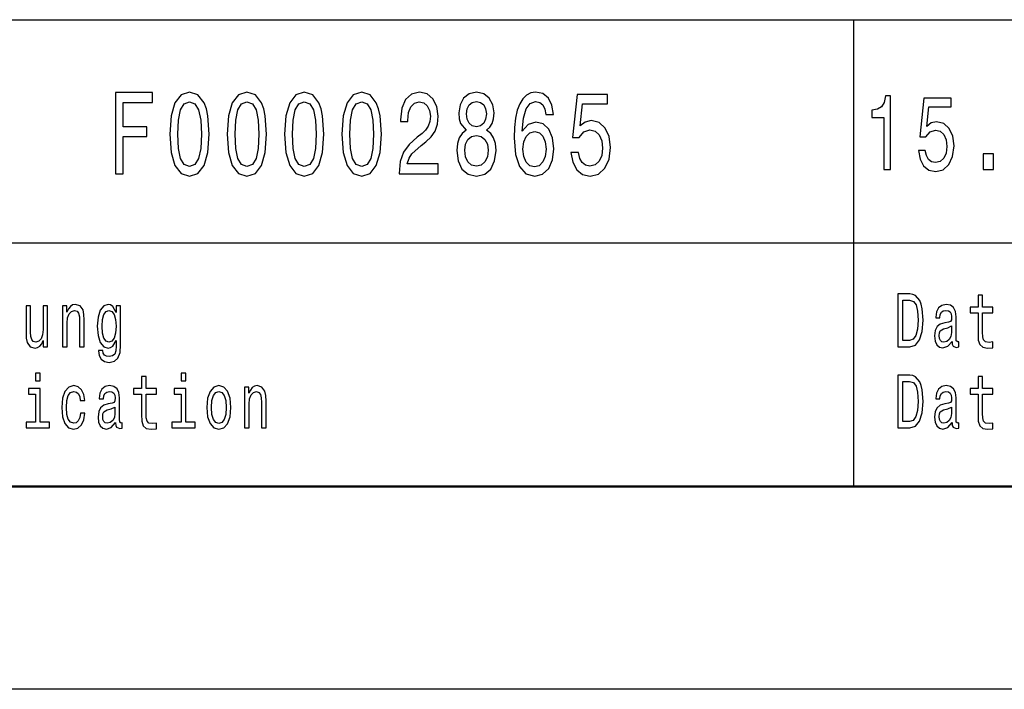
# Model space of a CAD drawing. Extents: x 0 to 594, y 0 to 420.
# Drawn here: x 427 to 452, y 0 to 16 of the extents above; entities that cross this region are included whole.
import ezdxf

# ---------------------------------------------------------------- set-up
doc = ezdxf.new("R2010")
doc.units = 0

msp = doc.modelspace()

# ---------------------------------------------------------------- linework, layer by layer
at = {"color": 7, "lineweight": 25}
for p, q in [((414, 16.5), (469, 16.5)), ((448, 5), (448, 16.5)), ((414, 11), (469, 11)), ((594, 0), (0, 0))]:
    msp.add_line(p, q, dxfattribs=at)
at = {"color": 7, "lineweight": 50}
msp.add_line((589, 5), (5, 5), dxfattribs=at)
at = {"color": 7, "lineweight": 25}
for points in [[(429.8013, 12.70245), (429.988922, 12.70245), (429.988922, 13.621758), (430.577972, 13.621758), (430.577972, 13.860951), (429.988922, 13.860951), (429.988922, 14.460375), (430.713135, 14.460375), (430.713135, 14.70245), (429.8013, 14.70245)], [(431.143097, 13.679395), (431.17334, 13.226946), (431.268158, 12.904179), (431.419464, 12.708214), (431.629272, 12.644813), (431.837036, 12.708214), (431.988342, 12.904179), (432.081146, 13.226946), (432.113403, 13.679395), (432.081146, 14.128963), (432.042816, 14.307637), (431.988342, 14.454611), (431.837036, 14.650577), (431.629272, 14.716859), (431.419464, 14.650577), (431.268158, 14.451729), (431.17334, 14.128963)], [(432.557495, 13.679395), (432.587769, 13.226946), (432.682587, 12.904179), (432.833862, 12.708214), (433.043671, 12.644813), (433.251465, 12.708214), (433.40274, 12.904179), (433.495544, 13.226946), (433.527832, 13.679395), (433.495544, 14.128963), (433.457214, 14.307637), (433.40274, 14.454611), (433.251465, 14.650577), (433.043671, 14.716859), (432.833862, 14.650577), (432.682587, 14.451729), (432.587769, 14.128963)], [(433.971924, 13.679395), (434.002167, 13.226946), (434.096985, 12.904179), (434.248291, 12.708214), (434.458069, 12.644813), (434.665863, 12.708214), (434.817169, 12.904179), (434.909943, 13.226946), (434.94223, 13.679395), (434.909943, 14.128963), (434.871613, 14.307637), (434.817169, 14.454611), (434.665863, 14.650577), (434.458069, 14.716859), (434.248291, 14.650577), (434.096985, 14.451729), (434.002167, 14.128963)], [(435.386322, 13.679395), (435.416595, 13.226946), (435.511383, 12.904179), (435.662689, 12.708214), (435.872498, 12.644813), (436.080261, 12.708214), (436.231567, 12.904179), (436.324371, 13.226946), (436.356628, 13.679395), (436.324371, 14.128963), (436.286041, 14.307637), (436.231567, 14.454611), (436.080261, 14.650577), (435.872498, 14.716859), (435.662689, 14.650577), (435.511383, 14.451729), (435.416595, 14.128963)], [(436.794678, 12.70245), (437.756927, 12.70245), (437.756927, 12.950289), (436.996399, 12.950289), (437.038788, 13.085735), (437.111389, 13.198127), (437.335327, 13.402738), (437.454346, 13.489193), (437.587463, 13.613112), (437.682281, 13.757205), (437.736755, 13.927234), (437.756927, 14.120317), (437.722626, 14.362392), (437.627838, 14.552594), (437.482574, 14.673632), (437.294983, 14.716859), (437.101318, 14.667868), (436.954041, 14.532421), (436.859222, 14.316282), (436.826965, 14.03098), (436.826965, 13.990634), (437.010529, 13.990634), (437.010529, 14.013689), (437.028687, 14.209654), (437.08316, 14.353746), (437.169891, 14.445966), (437.284882, 14.477666), (437.401886, 14.448848), (437.488617, 14.376801), (437.545105, 14.264409), (437.565277, 14.123199), (437.551178, 13.990634), (437.512848, 13.878242), (437.448273, 13.78026), (437.359528, 13.693804), (437.240509, 13.601585), (437.042816, 13.422911), (436.903625, 13.232709), (436.820923, 13.002162), (436.794678, 12.711095)], [(438.451172, 13.78026), (438.348297, 13.699568), (438.277679, 13.587176), (438.233307, 13.445966), (438.219177, 13.275937), (438.251465, 13.019453), (438.344238, 12.820605), (438.495544, 12.693805), (438.701324, 12.644813), (438.90506, 12.693805), (439.056366, 12.820605), (439.149139, 13.019453), (439.183441, 13.275937), (439.167297, 13.445966), (439.124939, 13.587176), (439.052307, 13.699568), (438.951447, 13.78026), (439.032135, 13.849424), (439.088623, 13.944525), (439.122925, 14.059798), (439.13504, 14.201009), (439.102753, 14.40562), (439.018036, 14.569885), (438.880859, 14.676514), (438.701324, 14.716859), (438.519745, 14.676514), (438.382568, 14.569885), (438.295837, 14.40562), (438.265564, 14.201009), (438.275665, 14.059798), (438.309967, 13.944525)], [(440.599884, 14.163545), (440.561554, 14.396975), (440.472778, 14.569885), (440.335602, 14.679395), (440.158081, 14.716859), (440.039063, 14.696686), (439.936188, 14.641932), (439.845398, 14.552594), (439.768738, 14.425793), (439.708221, 14.267291), (439.663849, 14.074207), (439.63562, 13.846542), (439.627533, 13.590057), (439.659821, 13.180836), (439.758667, 12.884006), (439.91803, 12.705332), (440.135895, 12.644813), (440.331573, 12.696686), (440.480835, 12.832132), (440.577667, 13.045389), (440.611969, 13.316282), (440.577667, 13.590057), (440.484894, 13.800432), (440.341644, 13.932998), (440.164124, 13.979107), (439.972504, 13.92147), (439.829254, 13.757205), (439.859528, 14.074207), (439.924072, 14.301873), (440.022919, 14.43732), (440.160095, 14.48343), (440.260956, 14.460375), (440.337616, 14.399857), (440.388062, 14.298991), (440.414276, 14.163545)], [(441.029846, 13.224064), (441.074219, 12.987752), (441.173065, 12.803314), (441.318329, 12.688041), (441.503906, 12.644813), (441.707642, 12.696686), (441.867004, 12.837896), (441.967896, 13.06268), (442.006226, 13.350864), (441.971924, 13.618876), (441.875092, 13.829251), (441.723785, 13.964698), (441.528107, 14.013689), (441.376831, 13.979107), (441.259827, 13.884006), (441.316284, 14.422911), (441.929565, 14.422911), (441.929565, 14.659222), (441.181152, 14.659222), (441.07019, 13.598703), (441.231567, 13.598703), (441.348572, 13.73415), (441.497864, 13.783141), (441.626953, 13.751441), (441.7258, 13.659222), (441.78833, 13.518012), (441.810547, 13.336455), (441.78833, 13.1549), (441.723785, 13.013689), (441.624939, 12.924352), (441.497864, 12.892652), (441.39093, 12.912825), (441.308228, 12.979107), (441.247711, 13.082853), (441.217438, 13.224064)], [(448.738953, 12.807204), (448.904175, 12.807204), (448.904175, 14.620173), (448.780731, 14.620173), (448.748047, 14.461959), (448.682678, 14.355619), (448.582825, 14.293371), (448.444855, 14.272622), (448.444855, 14.088472), (448.738953, 14.088472)], [(449.59436, 13.276657), (449.634308, 13.063976), (449.723267, 12.897983), (449.853973, 12.794236), (450.020996, 12.755331), (450.204376, 12.802017), (450.347809, 12.929107), (450.438599, 13.131412), (450.473083, 13.390778), (450.44223, 13.631989), (450.355072, 13.821325), (450.218903, 13.943228), (450.042786, 13.98732), (449.906616, 13.956196), (449.801331, 13.870605), (449.852173, 14.355619), (450.404083, 14.355619), (450.404083, 14.568299), (449.73053, 14.568299), (449.630676, 13.613832), (449.775909, 13.613832), (449.881226, 13.735735), (450.015564, 13.779827), (450.131744, 13.751296), (450.220734, 13.6683), (450.277008, 13.54121), (450.296967, 13.37781), (450.277008, 13.214409), (450.218903, 13.087319), (450.129944, 13.006916), (450.015564, 12.978386), (449.919342, 12.996541), (449.84491, 13.056195), (449.790436, 13.149568), (449.763184, 13.276657)], [(431.336761, 13.679395), (431.352905, 14.028098), (431.40332, 14.278818), (431.49411, 14.425793), (431.629272, 14.477666), (431.76239, 14.425793), (431.85318, 14.278818), (431.903625, 14.028098), (431.919739, 13.679395), (431.903625, 13.32781), (431.85318, 13.077089), (431.76239, 12.930116), (431.629272, 12.881124), (431.49411, 12.930116), (431.40332, 13.077089), (431.352905, 13.32781)], [(432.75116, 13.679395), (432.767303, 14.028098), (432.817749, 14.278818), (432.908508, 14.425793), (433.043671, 14.477666), (433.176819, 14.425793), (433.267578, 14.278818), (433.318024, 14.028098), (433.334167, 13.679395), (433.318024, 13.32781), (433.267578, 13.077089), (433.176819, 12.930116), (433.043671, 12.881124), (432.908508, 12.930116), (432.817749, 13.077089), (432.767303, 13.32781)], [(434.165588, 13.679395), (434.181702, 14.028098), (434.232147, 14.278818), (434.322937, 14.425793), (434.458069, 14.477666), (434.591217, 14.425793), (434.682007, 14.278818), (434.732422, 14.028098), (434.748566, 13.679395), (434.732422, 13.32781), (434.682007, 13.077089), (434.591217, 12.930116), (434.458069, 12.881124), (434.322937, 12.930116), (434.232147, 13.077089), (434.181702, 13.32781)], [(435.579987, 13.679395), (435.59613, 14.028098), (435.646545, 14.278818), (435.737335, 14.425793), (435.872498, 14.477666), (436.005646, 14.425793), (436.096405, 14.278818), (436.146851, 14.028098), (436.162994, 13.679395), (436.146851, 13.32781), (436.096405, 13.077089), (436.005646, 12.930116), (435.872498, 12.881124), (435.737335, 12.930116), (435.646545, 13.077089), (435.59613, 13.32781)], [(438.457214, 14.177954), (438.473358, 14.304755), (438.521759, 14.402738), (438.598419, 14.463257), (438.701324, 14.486311), (438.802185, 14.463257), (438.878845, 14.402738), (438.927246, 14.304755), (438.945404, 14.177954), (438.927246, 14.048271), (438.878845, 13.947407), (438.802185, 13.881124), (438.701324, 13.860951), (438.598419, 13.884006), (438.521759, 13.947407), (438.473358, 14.048271)], [(438.412842, 13.2817), (438.431, 13.434439), (438.489502, 13.549712), (438.580261, 13.62464), (438.701324, 13.650577), (438.820343, 13.62464), (438.911102, 13.549712), (438.969604, 13.434439), (438.989777, 13.2817), (438.969604, 13.117435), (438.911102, 12.993516), (438.820343, 12.912825), (438.701324, 12.886888), (438.580261, 12.912825), (438.489502, 12.993516), (438.431, 13.117435)], [(440.41629, 13.313401), (440.394104, 13.131845), (440.337616, 12.993516), (440.246857, 12.901297), (440.133881, 12.872478), (440.014862, 12.901297), (439.924072, 12.990634), (439.86557, 13.128963), (439.847412, 13.310519), (439.867584, 13.489193), (439.924072, 13.62464), (440.016876, 13.711096), (440.141937, 13.742796), (440.250885, 13.711096), (440.337616, 13.627522), (440.394104, 13.492075)], [(451.192291, 12.807204), (451.442841, 12.807204), (451.442841, 13.19366), (451.192291, 13.19366)], [(449.382141, 9.742075), (449.087891, 9.742075), (449.087891, 8.442075), (449.382141, 8.442075), (449.520966, 8.483285), (449.624146, 8.608789), (449.687836, 8.812968), (449.710754, 9.092074), (449.690399, 9.376801), (449.664917, 9.489193), (449.629242, 9.579106), (449.526062, 9.700865), (449.458557, 9.730836)], [(451.06366, 9.273775), (451.06366, 8.769884), (451.07132, 8.606916), (451.106964, 8.494524), (451.178314, 8.428963), (451.299316, 8.406484), (451.431793, 8.41585), (451.431793, 8.558213), (451.334991, 8.546974), (451.247101, 8.561959), (451.199951, 8.608789), (451.179565, 8.687464), (451.175751, 8.797982), (451.175751, 9.273775), (451.431793, 9.273775), (451.431793, 9.414265), (451.175751, 9.414265), (451.175751, 9.708357), (451.06366, 9.708357), (451.06366, 9.414265), (450.870056, 9.414265), (450.870056, 9.273775)], [(428.50061, 8.442075), (428.612701, 8.442075), (428.612701, 9.022766), (428.624176, 9.155764), (428.661102, 9.25317), (428.718414, 9.313112), (428.794861, 9.33559), (428.855988, 9.316858), (428.894196, 9.266282), (428.9133, 9.181989), (428.919678, 9.069596), (428.919678, 8.442075), (429.031769, 8.442075), (429.031769, 9.103313), (429.026672, 9.236311), (429.003754, 9.346829), (428.928589, 9.447983), (428.811401, 9.483573), (428.74646, 9.470461), (428.691681, 9.43487), (428.644562, 9.374928), (428.607605, 9.29438), (428.607605, 9.447983), (428.50061, 9.447983)], [(429.929871, 8.487032), (429.929871, 9.447983), (429.822876, 9.447983), (429.822876, 9.285014), (429.734985, 9.432997), (429.681488, 9.470461), (429.621613, 9.483573), (429.513336, 9.44611), (429.42926, 9.34121), (429.374481, 9.172623), (429.355377, 8.945965), (429.374481, 8.717435), (429.42926, 8.548847), (429.513336, 8.442075), (429.621613, 8.406484), (429.682739, 8.419597), (429.733704, 8.453314), (429.822876, 8.595677), (429.822876, 8.453314), (429.812683, 8.340922), (429.784637, 8.260374), (429.73114, 8.213545), (429.650909, 8.196686), (429.580841, 8.207925), (429.531158, 8.236023), (429.501862, 8.284726), (429.49295, 8.350288), (429.384674, 8.350288), (429.384674, 8.342795), (429.401245, 8.222911), (429.452209, 8.132997), (429.533722, 8.074928), (429.644531, 8.054322), (429.777008, 8.08242), (429.864899, 8.161095), (429.914581, 8.297838)], [(449.37323, 9.586599), (449.470032, 9.558501), (449.536255, 9.472334), (449.575745, 9.318731), (449.58847, 9.092074), (449.574463, 8.87291), (449.534973, 8.719308), (449.467468, 8.627522), (449.37323, 8.59755), (449.20636, 8.59755), (449.20636, 9.586599)], [(450.422882, 8.573198), (450.422882, 8.567579), (450.42926, 8.50389), (450.448364, 8.458934), (450.528595, 8.423343), (450.591034, 8.438329), (450.591034, 8.565706), (450.56427, 8.560086), (450.528595, 8.584438), (450.522247, 8.659366), (450.522247, 9.180115), (450.506958, 9.313112), (450.462372, 9.406773), (450.384674, 9.462968), (450.275116, 9.483573), (450.168121, 9.461095), (450.089142, 9.397407), (450.03949, 9.298126), (450.022919, 9.167003), (450.022919, 9.155764), (450.123535, 9.155764), (450.132446, 9.234438), (450.160492, 9.290634), (450.206329, 9.324351), (450.271301, 9.337463), (450.33371, 9.328098), (450.378296, 9.3), (450.40506, 9.251297), (450.413971, 9.183862), (450.408875, 9.105187), (450.388489, 9.06585), (450.337524, 9.047118), (450.242004, 9.032132), (450.132446, 8.998415), (450.054749, 8.938473), (450.008911, 8.844812), (449.994904, 8.706196), (450.007629, 8.582564), (450.047119, 8.490778), (450.110809, 8.432709), (450.1987, 8.412104), (450.317169, 8.451441)], [(428.131134, 9.447983), (428.019043, 9.447983), (428.019043, 8.86729), (428.006317, 8.732421), (427.96936, 8.635015), (427.912048, 8.575072), (427.836914, 8.55634), (427.777039, 8.571325), (427.738831, 8.616282), (427.717163, 8.693084), (427.712067, 8.801729), (427.712067, 9.447983), (427.599976, 9.447983), (427.599976, 8.786743), (427.60379, 8.653747), (427.627991, 8.543227), (427.701874, 8.442075), (427.820343, 8.406484), (427.884033, 8.419597), (427.938812, 8.453314), (427.985931, 8.511383), (428.024139, 8.595677), (428.024139, 8.442075), (428.131134, 8.442075)], [(429.471313, 8.945965), (429.482758, 9.11268), (429.517151, 9.236311), (429.570648, 9.309366), (429.641998, 9.33559), (429.717133, 9.309366), (429.773193, 9.236311), (429.807587, 9.11268), (429.820313, 8.945965), (429.807587, 8.775504), (429.773193, 8.653747), (429.717133, 8.578818), (429.641998, 8.554466), (429.570648, 8.578818), (429.517151, 8.653747), (429.482758, 8.777377)], [(450.410156, 8.794236), (450.394867, 8.69683), (450.354095, 8.621902), (450.292969, 8.573198), (450.217804, 8.55634), (450.169403, 8.565706), (450.13501, 8.595677), (450.113342, 8.648127), (450.106995, 8.721182), (450.112091, 8.786743), (450.132446, 8.833573), (450.213989, 8.886023), (450.317169, 8.908502), (450.410156, 8.953458)], [(427.950256, 7.787032), (427.831818, 7.787032), (427.831818, 7.599711), (427.950256, 7.599711)], [(431.537506, 7.787032), (431.419067, 7.787032), (431.419067, 7.599711), (431.537506, 7.599711)], [(430.44455, 7.273775), (430.44455, 6.769885), (430.452179, 6.606916), (430.487854, 6.494524), (430.559174, 6.428962), (430.680176, 6.406484), (430.812653, 6.41585), (430.812653, 6.558213), (430.715851, 6.546974), (430.62796, 6.561959), (430.580841, 6.608789), (430.560455, 6.687464), (430.556641, 6.797983), (430.556641, 7.273775), (430.812653, 7.273775), (430.812653, 7.414265), (430.556641, 7.414265), (430.556641, 7.708357), (430.44455, 7.708357), (430.44455, 7.414265), (430.250916, 7.414265), (430.250916, 7.273775)], [(449.382141, 7.742075), (449.087891, 7.742075), (449.087891, 6.442075), (449.382141, 6.442075), (449.520966, 6.483285), (449.624146, 6.608789), (449.687836, 6.812968), (449.710754, 7.092075), (449.690399, 7.376801), (449.664917, 7.489193), (449.629242, 7.579106), (449.526062, 7.700864), (449.458557, 7.730835)], [(449.37323, 7.586599), (449.470032, 7.558501), (449.536255, 7.472334), (449.575745, 7.318732), (449.58847, 7.092075), (449.574463, 6.87291), (449.534973, 6.719308), (449.467468, 6.627522), (449.37323, 6.59755), (449.20636, 6.59755), (449.20636, 7.586599)], [(451.06366, 7.273775), (451.06366, 6.769885), (451.07132, 6.606916), (451.106964, 6.494524), (451.178314, 6.428962), (451.299316, 6.406484), (451.431793, 6.41585), (451.431793, 6.558213), (451.334991, 6.546974), (451.247101, 6.561959), (451.199951, 6.608789), (451.179565, 6.687464), (451.175751, 6.797983), (451.175751, 7.273775), (451.431793, 7.273775), (451.431793, 7.414265), (451.175751, 7.414265), (451.175751, 7.708357), (451.06366, 7.708357), (451.06366, 7.414265), (450.870056, 7.414265), (450.870056, 7.273775)], [(427.946442, 6.580691), (427.946442, 7.414265), (427.658569, 7.414265), (427.658569, 7.273775), (427.834351, 7.273775), (427.834351, 6.580691), (427.605072, 6.580691), (427.605072, 6.442075), (428.178284, 6.442075), (428.178284, 6.580691)], [(428.936249, 7.114553), (429.047058, 7.114553), (429.024139, 7.264409), (428.96936, 7.382421), (428.884003, 7.455475), (428.773193, 7.483573), (428.650909, 7.446109), (428.557922, 7.34121), (428.499329, 7.170749), (428.478943, 6.942219), (428.498077, 6.715562), (428.555389, 6.546974), (428.645813, 6.442075), (428.769379, 6.406484), (428.878906, 6.434582), (428.964264, 6.513257), (429.022858, 6.636888), (429.04834, 6.801729), (428.941345, 6.801729), (428.922241, 6.69683), (428.886566, 6.618155), (428.835602, 6.569452), (428.773193, 6.554467), (428.695496, 6.578818), (428.639465, 6.653746), (428.605072, 6.775504), (428.593597, 6.947838), (428.605072, 7.116426), (428.640717, 7.238184), (428.698059, 7.313112), (428.773193, 7.339337), (428.839447, 7.322478), (428.889099, 7.279395), (428.922241, 7.208213)], [(429.803772, 6.573199), (429.803772, 6.567579), (429.81012, 6.503891), (429.829224, 6.458933), (429.909485, 6.423343), (429.971893, 6.438328), (429.971893, 6.565706), (429.94516, 6.560086), (429.909485, 6.584438), (429.903107, 6.659366), (429.903107, 7.180115), (429.887817, 7.313112), (429.843231, 7.406772), (429.765533, 7.462968), (429.656006, 7.483573), (429.549011, 7.461095), (429.470032, 7.397406), (429.420349, 7.298127), (429.403778, 7.167003), (429.403778, 7.155764), (429.504425, 7.155764), (429.513336, 7.234438), (429.541351, 7.290634), (429.587219, 7.324351), (429.652191, 7.337464), (429.7146, 7.328098), (429.759186, 7.3), (429.785919, 7.251297), (429.79483, 7.183862), (429.789734, 7.105187), (429.769379, 7.06585), (429.718414, 7.047118), (429.622894, 7.032132), (429.513336, 6.998415), (429.435638, 6.938472), (429.389771, 6.844812), (429.375763, 6.706196), (429.388519, 6.582565), (429.427979, 6.490778), (429.491669, 6.432709), (429.579559, 6.412104), (429.698029, 6.451441)], [(431.533691, 6.580691), (431.533691, 7.414265), (431.245819, 7.414265), (431.245819, 7.273775), (431.4216, 7.273775), (431.4216, 6.580691), (431.192322, 6.580691), (431.192322, 6.442075), (431.765533, 6.442075), (431.765533, 6.580691)], [(432.054749, 6.944092), (432.075134, 6.715562), (432.133728, 6.546974), (432.226715, 6.442075), (432.351532, 6.406484), (432.475098, 6.442075), (432.568085, 6.545101), (432.626678, 6.713689), (432.648315, 6.944092), (432.626678, 7.172622), (432.568085, 7.343083), (432.475098, 7.446109), (432.351532, 7.483573), (432.226715, 7.446109), (432.133728, 7.34121), (432.075134, 7.172622)], [(432.169373, 6.945965), (432.180847, 7.114553), (432.216522, 7.236311), (432.273834, 7.311239), (432.351532, 7.337464), (432.427948, 7.311239), (432.485291, 7.238184), (432.520935, 7.114553), (432.533691, 6.945965), (432.520935, 6.775504), (432.485291, 6.651873), (432.427948, 6.576945), (432.351532, 6.552594), (432.273834, 6.576945), (432.216522, 6.651873), (432.180847, 6.775504)], [(432.98468, 6.442075), (433.096771, 6.442075), (433.096771, 7.022767), (433.108215, 7.155764), (433.145172, 7.25317), (433.202484, 7.313112), (433.2789, 7.33559), (433.340057, 7.316859), (433.378265, 7.266282), (433.397369, 7.181988), (433.403748, 7.069596), (433.403748, 6.442075), (433.515839, 6.442075), (433.515839, 7.103314), (433.510742, 7.236311), (433.487823, 7.34683), (433.412659, 7.447983), (433.295471, 7.483573), (433.230499, 7.470461), (433.175751, 7.43487), (433.128601, 7.374928), (433.091675, 7.29438), (433.091675, 7.447983), (432.98468, 7.447983)], [(450.422882, 6.573199), (450.422882, 6.567579), (450.42926, 6.503891), (450.448364, 6.458933), (450.528595, 6.423343), (450.591034, 6.438328), (450.591034, 6.565706), (450.56427, 6.560086), (450.528595, 6.584438), (450.522247, 6.659366), (450.522247, 7.180115), (450.506958, 7.313112), (450.462372, 7.406772), (450.384674, 7.462968), (450.275116, 7.483573), (450.168121, 7.461095), (450.089142, 7.397406), (450.03949, 7.298127), (450.022919, 7.167003), (450.022919, 7.155764), (450.123535, 7.155764), (450.132446, 7.234438), (450.160492, 7.290634), (450.206329, 7.324351), (450.271301, 7.337464), (450.33371, 7.328098), (450.378296, 7.3), (450.40506, 7.251297), (450.413971, 7.183862), (450.408875, 7.105187), (450.388489, 7.06585), (450.337524, 7.047118), (450.242004, 7.032132), (450.132446, 6.998415), (450.054749, 6.938472), (450.008911, 6.844812), (449.994904, 6.706196), (450.007629, 6.582565), (450.047119, 6.490778), (450.110809, 6.432709), (450.1987, 6.412104), (450.317169, 6.451441)], [(429.791016, 6.794236), (429.775726, 6.69683), (429.734985, 6.621902), (429.673828, 6.573199), (429.598694, 6.55634), (429.550262, 6.565706), (429.515869, 6.595677), (429.494232, 6.648127), (429.487854, 6.721181), (429.49295, 6.786743), (429.513336, 6.833573), (429.594849, 6.886023), (429.698029, 6.908501), (429.791016, 6.953458)], [(450.410156, 6.794236), (450.394867, 6.69683), (450.354095, 6.621902), (450.292969, 6.573199), (450.217804, 6.55634), (450.169403, 6.565706), (450.13501, 6.595677), (450.113342, 6.648127), (450.106995, 6.721181), (450.112091, 6.786743), (450.132446, 6.833573), (450.213989, 6.886023), (450.317169, 6.908501), (450.410156, 6.953458)]]:
    msp.add_lwpolyline(points, close=True, dxfattribs=at)

doc.saveas('drawing.dxf')
